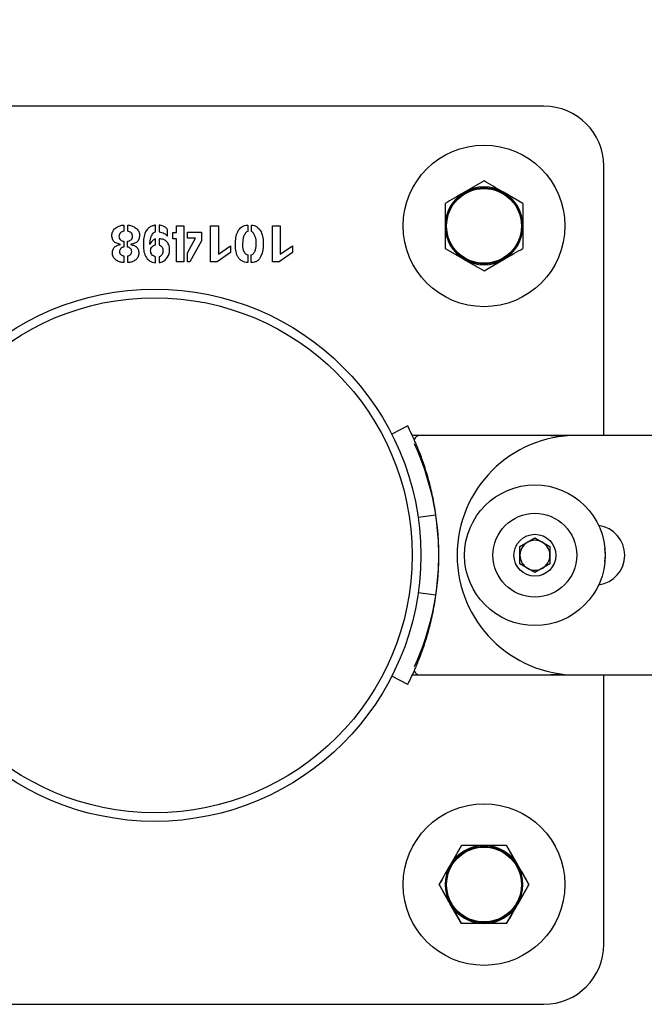
# Model space of a CAD drawing. Units: millimetres. Extents: x 0 to 69.7, y 0 to 81.8.
# Drawn here: x 48.8 to 48.9, y 57.4 to 57.6 of the extents above; entities that cross this region are included whole.
import ezdxf

# ---------------------------------------------------------------- set-up
doc = ezdxf.new("R2010")
doc.units = ezdxf.units.MM
doc.layers.add('LE_NORM', color=179, linetype='Continuous', lineweight=50)
doc.styles.add('SLDTEXTSTYLE0', font='TXT', dxfattribs={"width": 0.605})
doc.dimstyles.new('SLDDIMSTYLE1', dxfattribs={"dimtxt": 0.35, "dimasz": 0.3, "dimexe": 0, "dimexo": 0.0625, "dimgap": 0.08750000000000001, "dimtad": 1, "dimdec": 1, "dimlfac": 70, "dimrnd": 1e-09, "dimzin": 12, "dimdsep": 46, "dimtxsty": 'SLDTEXTSTYLE0', "dimsah": 1, "dimcen": 0.09, "dimadec": 0, "dimazin": 3, "dimtfac": 1, "dimtofl": 0, "dimtmove": 0, "dimatfit": 3, "dimfxl": 1, "dimfrac": 2, "dimtolj": 1, "dimtzin": 12, "dimarcsym": 0})

# ---------------------------------------------------------------- blocks, each defined once
blk = doc.blocks.new('*D81')
at = {"layer": 'Defpoints', "color": 0}
for p in [(51.66909190813254, 58.8316528480095), (51.66909190813254, 58.83165284800951), (45.96909190813253, 57.50319098984492), (51.66909190813254, 57.5031909898449)]:
    blk.add_point(p, dxfattribs=at)
at = {"layer": 'LE_NORM', "color": 0, "lineweight": -2}
for p, q in [((45.96909190813253, 57.56569098984492), (45.96909190813253, 58.83165284800952)), ((46.26909190813252, 58.83165284800952), (51.36909190813255, 58.8316528480095)), ((51.66909190813254, 57.5656909898449), (51.66909190813254, 58.8316528480095))]:
    blk.add_line(p, q, dxfattribs=at)
at = {"layer": 'LE_NORM', "color": 0}
for points in [[(46.26909190813252, 58.88165284800952), (46.26909190813252, 58.78165284800952), (45.96909190813253, 58.83165284800952)], [(51.36909190813255, 58.78165284800951), (51.36909190813255, 58.8816528480095), (51.66909190813254, 58.8316528480095)]]:
    blk.add_solid(points, dxfattribs=at)
at = {"layer": 'LE_NORM', "color": 0, "insert": (48.81909190813253, 59.2691528480095), "char_height": 0.35, "attachment_point": 2, "style": 'SLDTEXTSTYLE0'}
blk.add_mtext('\\A1;2x200 .H1', dxfattribs=at)

msp = doc.modelspace()

# ---------------------------------------------------------------- linework, layer by layer
at = {"color": 7, "linetype": 'Continuous', "lineweight": 25}
for p, q in [((48.91909190813253, 57.61033384698776), (48.73337762241823, 57.61033384698776)), ((48.93337762241825, 57.53176730165598), (48.93337762241825, 57.59604813270204)), ((48.90480619384681, 57.59248463770128), (48.90016333670395, 57.58980408288004)), ((48.91409190813253, 57.5871235280588), (48.90944905098966, 57.58980408288004)), ((48.81887332296944, 57.58196889163062), (48.81887332296944, 57.5805031178211)), ((48.81977362058848, 57.58049009698777), (48.81977362058848, 57.58196889163062)), ((48.82638262356467, 57.58030966544015), (48.82638262356467, 57.58194284996395)), ((48.82726990035039, 57.58194284996395), (48.82726990035039, 57.58030966544015)), ((48.82927510868372, 57.57930706127348), (48.82927510868372, 57.58084909996396)), ((48.83053812951705, 57.58022037972586), (48.83143656701705, 57.58022037972586)), ((48.83053812951705, 57.57871554341634), (48.83053812951705, 57.58022037972586)), ((48.83143656701705, 57.58176241841633), (48.8331608973742, 57.58176241841633)), ((48.83143656701705, 57.58022037972586), (48.83143656701705, 57.58176241841633)), ((48.8331608973742, 57.58176241841633), (48.8331608973742, 57.57318726960681)), ((48.8340593348742, 57.58029664460681), (48.83740382892181, 57.58029664460681)), ((48.8340593348742, 57.57881784996395), (48.8340593348742, 57.58029664460681)), ((48.83740382892181, 57.58029664460681), (48.83740382892181, 57.57817610889253)), ((48.83953738546944, 57.57318726960681), (48.83953738546944, 57.58176241841633)), ((48.83953738546944, 57.58176241841633), (48.84142726642182, 57.58176241841633)), ((48.84142726642182, 57.58176241841633), (48.84142726642182, 57.57501204639253)), ((48.8484231741599, 57.58196889163062), (48.8484231741599, 57.58041197198776)), ((48.8492974301123, 57.58042499282109), (48.8492974301123, 57.58196889163062)), ((48.85429929023134, 57.57318726960681), (48.85429929023134, 57.58176241841633)), ((48.85429929023134, 57.58176241841633), (48.85618917118371, 57.58176241841633)), ((48.85618917118371, 57.58176241841633), (48.85618917118371, 57.57501204639253)), ((48.81887332296944, 57.57811100472586), (48.81887332296944, 57.57672149579729)), ((48.81976059975516, 57.57672149579729), (48.81976059975516, 57.57808496305919)), ((48.82642168606468, 57.57726279044014), (48.82642168606468, 57.57867648091634)), ((48.82726990035039, 57.57867648091634), (48.82726990035039, 57.57724976960681)), ((48.83143656701705, 57.57871554341634), (48.83053812951705, 57.57871554341634)), ((48.83143656701705, 57.57318726960681), (48.83143656701705, 57.57871554341634)), ((48.8340593348742, 57.57533384698777), (48.83593805511229, 57.57881784996395)), ((48.83593805511229, 57.57881784996395), (48.8340593348742, 57.57881784996395)), ((48.83740382892181, 57.57817610889253), (48.83461365035039, 57.57318726960681)), ((48.81805115035039, 57.57731301365443), (48.81805115035039, 57.57736509698776)), ((48.82053254915991, 57.5773781178211), (48.82053254915991, 57.57730185294015)), ((48.8340593348742, 57.57318726960681), (48.8340593348742, 57.57533384698777)), ((48.8443327723742, 57.57539895115443), (48.84115754915992, 57.57318726960681)), ((48.84142726642182, 57.57501204639253), (48.8443327723742, 57.5770302755592)), ((48.8443327723742, 57.5770302755592), (48.8443327723742, 57.57539895115443)), ((48.8590946771361, 57.57539895115443), (48.85591945392181, 57.57318726960681)), ((48.85618917118371, 57.57501204639253), (48.8590946771361, 57.5770302755592)), ((48.8590946771361, 57.5770302755592), (48.8590946771361, 57.57539895115443)), ((48.8955204795611, 57.57640130877385), (48.90016333670395, 57.57372075395261)), ((48.81888634380277, 57.574600960083), (48.81888634380277, 57.57301985889252)), ((48.81977362058848, 57.57300683805919), (48.81977362058848, 57.574600960083)), ((48.82638262356467, 57.57298079639253), (48.82638262356467, 57.57440750770205)), ((48.82728292118372, 57.57440750770205), (48.82728292118372, 57.57299381722586)), ((48.8331608973742, 57.57318726960681), (48.83143656701705, 57.57318726960681)), ((48.83461365035039, 57.57318726960681), (48.8340593348742, 57.57318726960681)), ((48.84115754915992, 57.57318726960681), (48.83953738546944, 57.57318726960681)), ((48.84841015332658, 57.57484463567824), (48.84841015332658, 57.57301985889252)), ((48.84927138844563, 57.57301985889252), (48.84927138844563, 57.5748706773449)), ((48.85591945392181, 57.57318726960681), (48.85429929023134, 57.57318726960681)), ((48.90480619384681, 57.57104019913137), (48.90944905098966, 57.57372075395261)), ((48.88659716862058, 57.53403387109189), (48.88278078906241, 57.53208384698776)), ((48.91952047956421, 57.53176241841633), (48.8876972826819, 57.53176241841633)), ((48.92380619384993, 57.53176241841633), (48.88950339821552, 57.53176241841633)), ((48.9232161429716, 57.53152239649179), (48.91952047956421, 57.53176241841633)), ((48.92533329658109, 57.53172157847992), (48.92380619384993, 57.53176241841633)), ((48.96123476527536, 57.53176730165598), (48.92694905098965, 57.53176730165598)), ((48.89334187341305, 57.51275859657929), (48.88909906362564, 57.51215368993644)), ((48.91337762241822, 57.505252955092), (48.91694905098964, 57.50731492033911)), ((48.91694905098964, 57.50731492033911), (48.92052047956108, 57.505252955092)), ((48.91337762241822, 57.5011290245978), (48.91337762241822, 57.505252955092)), ((48.92052047956108, 57.505252955092), (48.92052047956108, 57.5011290245978)), ((48.91694905098964, 57.49906705935069), (48.91337762241822, 57.5011290245978)), ((48.92052047956108, 57.5011290245978), (48.91694905098964, 57.49906705935069)), ((48.89334187341305, 57.49362338311052), (48.88909906362564, 57.49422828975337)), ((48.88659716862058, 57.47234810859791), (48.88278078906241, 57.47429813270205)), ((48.8876965639483, 57.47461956127347), (48.91952047956421, 57.47461956127347)), ((48.88950339821552, 57.47461956127347), (48.92380619384993, 57.47461956127347)), ((48.91952047956421, 57.47461956127347), (48.92325338758226, 57.47486446643767)), ((48.92380619384993, 57.47461956127347), (48.9254219482585, 57.47466528444954)), ((48.92694905098965, 57.47462444451313), (48.96123476527536, 57.47462444451313)), ((48.93337762241825, 57.41033384698776), (48.93337762241825, 57.47462444451313)), ((48.89944508420433, 57.43390527555918), (48.89676452938311, 57.42926241841633)), ((48.91016730348929, 57.43390527555918), (48.91284785831053, 57.42926241841633)), ((48.89408397456187, 57.42461956127346), (48.89676452938311, 57.42926241841633)), ((48.91552841313177, 57.42461956127346), (48.91284785831053, 57.42926241841633)), ((48.89408397456187, 57.42461956127346), (48.89676452938311, 57.4199767041306)), ((48.91552841313177, 57.42461956127346), (48.91284785831053, 57.4199767041306)), ((48.89944508420433, 57.41533384698775), (48.89676452938311, 57.4199767041306)), ((48.91016730348929, 57.41533384698775), (48.91284785831053, 57.4199767041306)), ((48.73337762241823, 57.39604813270204), (48.91909190813253, 57.39604813270204))]:
    msp.add_line(p, q, dxfattribs=at)
at = {"color": 7, "linetype": 'Continuous', "lineweight": 25, "flags": 128}
msp.add_lwpolyline([(48.93366118152832, 57.50162099081949), (48.93380619384993, 57.5031909898449), (48.93366118152832, 57.50476098887032)], dxfattribs=at)
at = {"color": 7, "linetype": 'Continuous', "lineweight": 25}
for centre, radius in [((48.90480619384681, 57.58176241841632), 0.01928571428571146), ((48.90480619384681, 57.58176241841632), 0.00910000000000366), ((48.90480619384681, 57.58176241841632), 0.008928571428569398), ((48.82623476527539, 57.5031909898449), 0.06350000000000477), ((48.82623476527539, 57.50319098984492), 0.06142857142857494), ((48.91694905098964, 57.5031909898449), 0.01678571428571729), ((48.91694905098964, 57.5031909898449), 0.00999999999999801), ((48.91694905098964, 57.5031909898449), 0.005000000000002558), ((48.90480619384681, 57.42461956127346), 0.01928571428571502), ((48.90480619384681, 57.42461956127346), 0.00910000000000366), ((48.90480619384681, 57.42461956127346), 0.008928571428572951)]:
    msp.add_circle(centre, radius, dxfattribs=at)
for centre, radius, start, end in [((48.91909190813253, 57.59604813270204), 0.01428571428572312, 0, 90), ((48.90480619384681, 57.58176241841632), 0.009285714285717006, 119.999999999971, 180), ((48.90480619384681, 57.58176241841632), 0.009285714285711877, 60.00000000002896, 119.999999999971), ((48.90480619384681, 57.58176241841632), 0.009285714285717006, 0, 60.00000000002896), ((48.90480619384681, 57.58176241841632), 0.009285714285717006, 180, 240.0000000000071), ((48.90480619384681, 57.58176241841632), 0.009285714285717006, 299.999999999993, 0), ((48.90480619384681, 57.58176241841632), 0.009285714285714954, 240.0000000000071, 299.999999999993), ((48.88950339821552, 57.53033384699255), 0.001428571423780132, 90, 162.2964245784208), ((48.92694905098965, 57.50319587308455), 0.02857142857142847, 90, 270), ((48.8305204795611, 57.5031909898449), 0.06350000000000036, 335.2889799977107, 24.71102000228929), ((48.82623476527539, 57.5031909898449), 0.06778571428570858, 351.8858988812441, 8.114101118755915), ((48.93123476527536, 57.50319587308455), 0.007142857142858616, 277.5252881943108, 82.51388226737699), ((48.91694905098964, 57.5031909898449), 0.003571428571426442, 119.999999999806, 180), ((48.91694905098964, 57.5031909898449), 0.003571428571429995, 59.99999999999655, 119.999999999806), ((48.91694905098964, 57.5031909898449), 0.003571428571433444, 0, 59.99999999999655), ((48.91694905098964, 57.5031909898449), 0.003571428571426442, 180, 240.000000000194), ((48.91694905098964, 57.5031909898449), 0.003571428571433444, 300.0000000000034, 0), ((48.91694905098964, 57.5031909898449), 0.003571428571429995, 240.000000000194, 300.0000000000034), ((48.88950339821552, 57.47604813269725), 0.001428571423777023, 197.7191691608501, 270), ((48.90480619384681, 57.42461956127346), 0.009285714285717006, 90, 149.9999999999311), ((48.90480619384681, 57.42461956127346), 0.009285714285717006, 90, 149.9999999999311), ((48.90480619384681, 57.42461956127346), 0.009285714285721582, 30.00000000004697, 90), ((48.90480619384681, 57.42461956127346), 0.009285714285721582, 30.00000000004697, 90), ((48.90480619384681, 57.42461956127346), 0.00928571428571543, 149.9999999999311, 209.999999999993), ((48.90480619384681, 57.42461956127346), 0.00928571428571543, 149.9999999999311, 209.999999999993), ((48.90480619384681, 57.42461956127346), 0.009285714285721582, 330.0000000000289, 30.00000000004697), ((48.90480619384681, 57.42461956127346), 0.009285714285721582, 330.0000000000289, 30.00000000004697), ((48.90480619384681, 57.42461956127346), 0.009285714285713653, 209.999999999993, 270), ((48.90480619384681, 57.42461956127346), 0.009285714285713653, 209.999999999993, 270), ((48.90480619384681, 57.42461956127346), 0.009285714285719806, 270, 330.0000000000289), ((48.90480619384681, 57.42461956127346), 0.009285714285719806, 270, 330.0000000000289), ((48.91909190813253, 57.41033384698778), 0.01428571428574088, 270, 359.9999999999145)]:
    msp.add_arc(centre, radius, start, end, dxfattribs=at)
for points, knots in [([(48.90944905098966, 57.58980408288004), (48.90933896553283, 57.58986764074817), (48.90777112642385, 57.5907728330798), (48.90623472095994, 57.59165987718796), (48.90480619384681, 57.59248463770128)], [0, 0, 0, 0, 0.07021476642927331, 1, 1, 1, 1]), ([(48.90016333670395, 57.58980408288004), (48.90005325124712, 57.5897405250119), (48.89848541213816, 57.58883533268028), (48.89694900667423, 57.58794828857209), (48.8955204795611, 57.5871235280588)], [0, 0, 0, 0, 0.0702147664297583, 1, 1, 1, 1]), ([(48.8955204795611, 57.5871235280588), (48.8955204795611, 57.58580521058135), (48.8955204795611, 57.58403784096292), (48.8955204795611, 57.58222342425235), (48.8955204795611, 57.58176241841632)], [0, 0, 0, 0, 0.7459206403131177, 1, 1, 1, 1]), ([(48.91409190813253, 57.5871235280588), (48.91409190813253, 57.58580521058135), (48.91409190813253, 57.58403784096292), (48.91409190813253, 57.58222342425235), (48.91409190813253, 57.58176241841632)], [0, 0, 0, 0, 0.7459206403131177, 1, 1, 1, 1]), ([(48.81805115035039, 57.57736509698776), (48.81774654859483, 57.57742600983708), (48.81713980944069, 57.57754734272503), (48.81631978910055, 57.57809013547249), (48.81601627641558, 57.57900912260882), (48.81598078088516, 57.57994771224587), (48.81637358220257, 57.58083461594741), (48.81710202524334, 57.58143454358861), (48.81793960508726, 57.58187349555231), (48.81856217179275, 57.58193710194062), (48.81887332296944, 57.58196889163062)], [0, 0, 0, 0, 0.1254126813040281, 0.2498107209921631, 0.3743431270630081, 0.499580372886722, 0.6241641345720803, 0.7493718258748788, 0.8747391233660232, 0.9999999999999999, 0.9999999999999999, 0.9999999999999999, 0.9999999999999999]), ([(48.81887332296944, 57.5805031178211), (48.81872160533888, 57.5804726345151), (48.81841757711491, 57.58041154876422), (48.81803148513063, 57.58014043431447), (48.81775185865844, 57.57975753932249), (48.81768221514191, 57.57929194669121), (48.81773949634024, 57.57882378302313), (48.81801875376719, 57.5784387745944), (48.81841292889489, 57.57817662247805), (48.81872011085085, 57.57813284131191), (48.81887332296944, 57.57811100472586)], [0, 0, 0, 0, 0.1249647015653441, 0.2504178066545653, 0.3751461796153958, 0.5001552102472244, 0.6252650063787183, 0.7497795927320774, 0.8751984028823778, 0.9999999999999999, 0.9999999999999999, 0.9999999999999999, 0.9999999999999999]), ([(48.81976059975516, 57.57808496305919), (48.81990846609868, 57.57812078109731), (48.82020487188819, 57.57819258022087), (48.82059244988025, 57.57844561101574), (48.82087553790903, 57.57882150645383), (48.82093787184579, 57.57928259030319), (48.82087859047321, 57.57974361346632), (48.82060190653354, 57.58012367768279), (48.82021761153307, 57.58038255362548), (48.81992132046049, 57.58045432116612), (48.81977362058848, 57.58049009698777)], [0, 0, 0, 0, 0.1249330117660928, 0.2504347311447216, 0.3750083224587921, 0.5000963170350098, 0.6251567442626528, 0.74979815062431, 0.8752754147880906, 1, 1, 1, 1]), ([(48.81977362058848, 57.58196889163062), (48.82008394755346, 57.58193633723837), (48.82070496033798, 57.58187119080876), (48.8215345460294, 57.5814237669591), (48.82226077130008, 57.58082307221727), (48.8226321636855, 57.57993004556718), (48.8225897171023, 57.57899376584305), (48.82225939737512, 57.57808927604357), (48.82144540748148, 57.57754747049291), (48.82083754942744, 57.57743470120209), (48.82053254915991, 57.5773781178211)], [0, 0, 0, 0, 0.1252430605778314, 0.2506309491916298, 0.3758092949028029, 0.5003679223320543, 0.625605046296194, 0.7501124726238177, 0.8746158544878708, 1, 1, 1, 1]), ([(48.82638262356468, 57.58194284996395), (48.82614318803269, 57.58188644709614), (48.82566355923804, 57.58177346286493), (48.8247806728763, 57.58132797873459), (48.82392795024877, 57.5803664894325), (48.82358088888589, 57.57890250236282), (48.8235266402688, 57.57743154464919), (48.82352313466379, 57.57594666511095), (48.82396496023244, 57.57451271557547), (48.82475808663109, 57.57352327177243), (48.82564215602889, 57.57304855537127), (48.82613575531255, 57.57300338690439), (48.82638262356467, 57.57298079639253)], [0, 0, 0, 0, 0.06247693487593965, 0.1251515876512666, 0.2494512937458354, 0.3744142698954422, 0.4999199856346989, 0.6253189860256909, 0.750322675132445, 0.8748799924249521, 0.9374226045344994, 1, 1, 1, 1]), ([(48.82638262356468, 57.58194284996395), (48.82614318803269, 57.58188644709614), (48.82566355923804, 57.58177346286493), (48.8247806728763, 57.58132797873459), (48.82392795024877, 57.5803664894325), (48.82358088888589, 57.57890250236282), (48.8235266402688, 57.57743154464919), (48.82352313466379, 57.57594666511095), (48.82396496023244, 57.57451271557547), (48.82475808663109, 57.57352327177243), (48.82564215602889, 57.57304855537127), (48.82613575531255, 57.57300338690439), (48.82638262356467, 57.57298079639253)], [0, 0, 0, 0, 0.06247693487593965, 0.1251515876512666, 0.2494512937458354, 0.3744142698954422, 0.4999199856346989, 0.6253189860256909, 0.750322675132445, 0.8748799924249521, 0.9374226045344994, 1, 1, 1, 1]), ([(48.82505821880277, 57.57728883210682), (48.82511021186477, 57.57787834623443), (48.82518820610375, 57.57876267010374), (48.8255989443258, 57.57969748410174), (48.82594997636738, 57.58019557637633), (48.8262391496737, 57.5802718313758), (48.82638262356467, 57.58030966544015)], [0, 0, 0, 0, 0.5010488931295287, 0.7516181125069126, 0.8767648497646582, 1, 1, 1, 1]), ([(48.82927510868372, 57.58084909996396), (48.82914667321475, 57.58103229453586), (48.82888995732576, 57.58139846252485), (48.82818041333024, 57.58179917971511), (48.82761536596448, 57.58188833879075), (48.82726990035039, 57.58194284996395)], [0, 0, 0, 0, 0.2800977054227445, 0.5598572733069327, 1, 1, 1, 1]), ([(48.82726990035039, 57.58030966544015), (48.82771001719951, 57.58024835063431), (48.82849842652935, 57.58013851351927), (48.82903712845727, 57.57956182339542), (48.82927510868372, 57.57930706127348)], [0, 0, 0, 0, 0.5582339432958469, 1, 1, 1, 1]), ([(48.84841015332658, 57.57301985889252), (48.8481591745937, 57.57303661387066), (48.84765736140969, 57.57307011419489), (48.84696322259697, 57.57339205616995), (48.84638608168166, 57.57388144667013), (48.84582207236065, 57.57472112909053), (48.84552681775743, 57.57596193185564), (48.8454467142957, 57.57745843738059), (48.84554884625655, 57.57896236943109), (48.84597531874235, 57.58041342152198), (48.84676193832563, 57.58144386818412), (48.8476705778928, 57.58190844683094), (48.8481722418333, 57.58194873799064), (48.8484231741599, 57.58196889163062)], [0, 0, 0, 0, 0.0625459078268598, 0.1250558594871672, 0.1876015215086779, 0.2501419080770398, 0.375074593925586, 0.5003927100680006, 0.6256819476821053, 0.7506871706200904, 0.8749679501554251, 0.937458962790074, 1, 1, 1, 1]), ([(48.8484231741599, 57.58041197198776), (48.8482959023538, 57.58036383165684), (48.848039434848, 57.58026682328571), (48.84771698205125, 57.57981553063008), (48.84727876354339, 57.57897586615103), (48.84717976063689, 57.57760611112576), (48.84719627961367, 57.57622854456194), (48.84764510871061, 57.5753788109393), (48.84802434092501, 57.57497993519135), (48.84828180017048, 57.57488964750123), (48.84841015332658, 57.57484463567824)], [0, 0, 0, 0, 0.06177866001120536, 0.1244911919573329, 0.2497479925386743, 0.5000209736460087, 0.7503925896179672, 0.8750591894615317, 0.9377122879053671, 1, 1, 1, 1]), ([(48.8492974301123, 57.58196889163062), (48.84954490419507, 57.58194359612959), (48.85003992610008, 57.58189299759026), (48.85090517769329, 57.58137768178076), (48.85167745638901, 57.58037057877885), (48.85207688285013, 57.57892378264365), (48.85216175530371, 57.57695851724114), (48.85194061661331, 57.57519771643138), (48.85125794633935, 57.57387423408314), (48.85071070744405, 57.57335439155466), (48.8500136071717, 57.57305962617801), (48.84951894824189, 57.57303312288163), (48.84927138844563, 57.57301985889252)], [0, 0, 0, 0, 0.06251316161871115, 0.1250449501787125, 0.2496315847984412, 0.3747285810180085, 0.5001235679641766, 0.7496727172726879, 0.812309467010524, 0.8748049288256528, 0.9373441689895524, 1, 1, 1, 1]), ([(48.84927138844563, 57.5748706773449), (48.84939568702069, 57.57491920748787), (48.84964558369242, 57.57501677514865), (48.84999110244225, 57.57543339386643), (48.85042498418494, 57.57626515317673), (48.85046450093847, 57.57761691174615), (48.85038563200231, 57.57896604682405), (48.84995174074538, 57.57979107912951), (48.84965376855807, 57.58024160612341), (48.84941557287517, 57.58036419160418), (48.8492974301123, 57.58042499282109)], [0, 0, 0, 0, 0.06205551613703051, 0.1247598127167613, 0.2496544567131043, 0.4999852611773145, 0.7502847133313544, 0.8755142406937693, 0.9382562632415751, 1, 1, 1, 1]), ([(48.8955204795611, 57.58176241841632), (48.89552047956109, 57.58038127886643), (48.89552047956109, 57.57856590295864), (48.8955204795611, 57.57681913432958), (48.8955204795611, 57.57640130877385)], [0, 0, 0, 0, 0.7608008589199313, 0.9999999999999999, 0.9999999999999999, 0.9999999999999999, 0.9999999999999999]), ([(48.91409190813253, 57.58176241841632), (48.91409190813252, 57.58038127886643), (48.91409190813252, 57.57856590295864), (48.91409190813253, 57.57681913432958), (48.91409190813253, 57.57640130877385)], [0, 0, 0, 0, 0.7608008589199313, 0.9999999999999999, 0.9999999999999999, 0.9999999999999999, 0.9999999999999999]), ([(48.82642168606468, 57.57867648091634), (48.82625427627772, 57.57859521131466), (48.82591914967426, 57.57843252306288), (48.82544052398853, 57.57795854783217), (48.82520327088402, 57.57754293187691), (48.82505821880277, 57.57728883210682)], [0, 0, 0, 0, 0.2794908390461997, 0.5594942642890447, 1, 1, 1, 1]), ([(48.82728292118372, 57.57299381722586), (48.82762657905236, 57.57307387564377), (48.82831740784367, 57.57323481087944), (48.82910457994849, 57.57397662572262), (48.82967672816096, 57.57487698227766), (48.82983364966172, 57.57593836410618), (48.82972915094479, 57.57699561613259), (48.82922879576402, 57.57795311841421), (48.8283278418795, 57.57858606418245), (48.82762292204032, 57.57864630999732), (48.82726990035039, 57.57867648091634)], [0, 0, 0, 0, 0.1241849213286352, 0.2496393271548379, 0.3747534084707171, 0.4999947863509461, 0.6253874267773877, 0.750192257238072, 0.8748970498410263, 1, 1, 1, 1]), ([(48.81888634380277, 57.57301985889252), (48.81859164742508, 57.57304309454932), (48.81800215968953, 57.57308957335171), (48.81719607867703, 57.57347173907295), (48.81648430457476, 57.5740129490936), (48.8161015670362, 57.5748478249638), (48.81612626190854, 57.5757363932189), (48.81642530185422, 57.57660142457814), (48.81719516258948, 57.57711547226671), (48.81776536584138, 57.5772470614632), (48.81805115035039, 57.57731301365443)], [0, 0, 0, 0, 0.12532191593721, 0.2506842229333344, 0.3757715433419752, 0.5003046211725003, 0.6254873288749122, 0.7498970355649369, 0.8746489911159412, 1, 1, 1, 1]), ([(48.81887332296944, 57.57672149579729), (48.81872668188895, 57.57668057635142), (48.81843245387712, 57.57659847352484), (48.81808509854739, 57.576340995951), (48.8178606330824, 57.57600473401153), (48.81784131902364, 57.57576337658594), (48.81783165630277, 57.57564262674967)], [0, 0, 0, 0, 0.2790371769892055, 0.5598741739950809, 0.7798073902225398, 1, 1, 1, 1]), ([(48.81783165630277, 57.57564262674967), (48.81784756893795, 57.57548724008008), (48.81787938688812, 57.5751765382224), (48.81818940374512, 57.57485679506786), (48.81852547237624, 57.57464522696299), (48.81876624311434, 57.57461569242912), (48.81888634380277, 57.574600960083)], [0, 0, 0, 0, 0.2797122181302736, 0.5592957620812399, 0.7801689574659497, 1, 1, 1, 1]), ([(48.81977362058848, 57.574600960083), (48.81990041026548, 57.5746316605306), (48.820155064186, 57.5746933216179), (48.82048262245064, 57.57492290979667), (48.82070683581709, 57.57525875068409), (48.82075488220389, 57.5756550239638), (48.82069643463228, 57.57605047092122), (48.82046120761704, 57.57637842499125), (48.82013556772223, 57.57660638334176), (48.8198852730813, 57.57668322198733), (48.81976059975516, 57.57672149579729)], [0, 0, 0, 0, 0.1244246641021257, 0.2499038507916943, 0.3746691433670138, 0.4998558265390531, 0.6249301879805653, 0.74976417378831, 0.8753559698352985, 1, 1, 1, 1]), ([(48.82053254915991, 57.57730185294015), (48.82081575016983, 57.57724110782407), (48.82138034889111, 57.57712000438991), (48.8221428091428, 57.57660980729132), (48.8224184976883, 57.57574665550694), (48.82243699936011, 57.57487522687988), (48.82211567952361, 57.57403321609146), (48.82144516043803, 57.5734515930554), (48.82064639708672, 57.57307448500941), (48.82006463588887, 57.57302939400287), (48.81977362058848, 57.57300683805919)], [0, 0, 0, 0, 0.1253438785839563, 0.2498896228861528, 0.3743496570232966, 0.4996545876611513, 0.6243182440052232, 0.7493161847697104, 0.8746000488514188, 1, 1, 1, 1]), ([(48.82638262356467, 57.57440750770205), (48.8262245684826, 57.57445798893461), (48.82590662523612, 57.57455953686812), (48.82553874603109, 57.5749119984937), (48.82529086643906, 57.57535341212339), (48.82523124236909, 57.57585504606168), (48.82529416122372, 57.57635697207365), (48.82555469762468, 57.57679293492016), (48.82593958876441, 57.57712761569123), (48.8262613896685, 57.57721784510423), (48.82642168606468, 57.57726279044014)], [0, 0, 0, 0, 0.1240179454075587, 0.24947421918313, 0.374463197692452, 0.4997596171613716, 0.625034246320764, 0.7499765598310277, 0.8754576015504426, 0.9999999999999999, 0.9999999999999999, 0.9999999999999999, 0.9999999999999999]), ([(48.82726990035039, 57.57724976960681), (48.82740489611227, 57.57718275450527), (48.82767539922095, 57.57704847033928), (48.8280026863107, 57.57671940959489), (48.82816747571364, 57.5762855782507), (48.8282033350297, 57.57568469320091), (48.82810321675068, 57.57506355941221), (48.82770595179451, 57.57458141462142), (48.82742383208522, 57.5744654358523), (48.82728292118372, 57.57440750770205)], [0, 0, 0, 0, 0.1248025220636596, 0.2500780003577776, 0.3751280442067523, 0.5006215931066789, 0.7497096845086144, 0.8749869901664538, 1, 1, 1, 1]), ([(48.90944905098966, 57.57372075395261), (48.9095591364465, 57.57378431182075), (48.91112697555548, 57.57468950415237), (48.9126633810194, 57.57557654826054), (48.91409190813253, 57.57640130877385)], [0, 0, 0, 0, 0.07021476642975835, 1, 1, 1, 1]), ([(48.90016333670395, 57.57372075395261), (48.90027342216079, 57.57365719608447), (48.90184126126977, 57.57275200375285), (48.90337766673369, 57.57186495964468), (48.90480619384681, 57.57104019913137)], [0, 0, 0, 0, 0.07021476642927328, 1, 1, 1, 1]), ([(48.89334187341305, 57.51275859657929), (48.89321195268887, 57.51360463569243), (48.89297991008158, 57.51511568885913), (48.89255122898575, 57.51727131693174), (48.89210106596087, 57.51925169378501), (48.89141663397899, 57.52188627258155), (48.89044859002638, 57.52500929135455), (48.88926802069813, 57.52818882724611), (48.88818575244997, 57.53073837389279), (48.8873282106708, 57.53257439472667), (48.8867495053925, 57.5337370268923), (48.88664883276199, 57.53393319808622), (48.88659716862058, 57.53403387109189)], [0, 0, 0, 0, 0.07477911008627261, 0.1335579045243665, 0.1928551708357674, 0.2570298661878266, 0.3846791531145945, 0.5107167389256294, 0.6327478807191078, 0.7517408318802415, 0.8725959905654835, 1, 1, 1, 1]), ([(48.88659716862058, 57.47234810859791), (48.88661930045294, 57.47239146560261), (48.88665878771084, 57.47246882247023), (48.88678304393876, 57.47271389746574), (48.88701245660332, 57.47317263774303), (48.88743562358701, 57.47403877129389), (48.88816462508801, 57.47559437711122), (48.88925762333861, 57.47816739108326), (48.89042681607329, 57.48131102335955), (48.89156869999913, 57.48498790090491), (48.89261039570872, 57.48913366139628), (48.89309321766578, 57.492097164196), (48.89334187341305, 57.49362338311052)], [0, 0, 0, 0, 0.07027222763902365, 0.1253785737764771, 0.1812453120207899, 0.2422697887955774, 0.3657075832210235, 0.4898217825910866, 0.6145989312833892, 0.7381221211437704, 0.8651315692886878, 1, 1, 1, 1]), ([(48.89676452938311, 57.42926241841633), (48.89682808725124, 57.42937250387316), (48.89773327958285, 57.43094034298214), (48.89862032369103, 57.43247674844605), (48.89944508420433, 57.43390527555918)], [0, 0, 0, 0, 0.07021476642959218, 0.9999999999999999, 0.9999999999999999, 0.9999999999999999, 0.9999999999999999]), ([(48.90480619384681, 57.43390527555918), (48.90342505429692, 57.43390527555918), (48.90160967838914, 57.43390527555917), (48.89986290976007, 57.43390527555918), (48.89944508420433, 57.43390527555918)], [0, 0, 0, 0, 0.7608008589197596, 1, 1, 1, 1]), ([(48.90480619384681, 57.43390527555918), (48.90431871896661, 57.43390527555918), (48.90250407302865, 57.43390527555918), (48.90073726686143, 57.43390527555918), (48.89944508420433, 57.43390527555918)], [0, 0, 0, 0, 0.2686336050556701, 1, 1, 1, 1]), ([(48.91016730348929, 57.43390527555918), (48.90884898601185, 57.43390527555918), (48.90708161639341, 57.43390527555918), (48.90526719968284, 57.43390527555918), (48.90480619384681, 57.43390527555918)], [0, 0, 0, 0, 0.7459206403131758, 0.9999999999999999, 0.9999999999999999, 0.9999999999999999, 0.9999999999999999]), ([(48.91016730348929, 57.43390527555918), (48.90971722902027, 57.43390527555918), (48.90796971545615, 57.43390527555918), (48.90615415457839, 57.43390527555917), (48.90480619384681, 57.43390527555918)], [0, 0, 0, 0, 0.2575513451041631, 1, 1, 1, 1]), ([(48.91284785831053, 57.42926241841633), (48.91278430044238, 57.42937250387315), (48.91187910811078, 57.43094034298213), (48.9109920640026, 57.43247674844605), (48.91016730348929, 57.43390527555918)], [0, 0, 0, 0, 0.07021476642959222, 1, 1, 1, 1]), ([(48.89676452938311, 57.42926241841633), (48.89670097151496, 57.42915233295949), (48.89579577918336, 57.42758449385051), (48.89490873507518, 57.42604808838659), (48.89408397456187, 57.42461956127346)], [0, 0, 0, 0, 0.07021476642954694, 1, 1, 1, 1]), ([(48.91284785831053, 57.42926241841632), (48.91291141617866, 57.42915233295949), (48.91381660851026, 57.4275844938505), (48.91470365261844, 57.42604808838659), (48.91552841313177, 57.42461956127346)], [0, 0, 0, 0, 0.07021476642934474, 1, 1, 1, 1]), ([(48.89676452938311, 57.4199767041306), (48.89670097151496, 57.42008678958744), (48.89579577918336, 57.42165462869642), (48.89490873507518, 57.42319103416034), (48.89408397456187, 57.42461956127346)], [0, 0, 0, 0, 0.07021476642934468, 1, 1, 1, 1]), ([(48.91284785831053, 57.4199767041306), (48.91291141617866, 57.42008678958744), (48.91381660851027, 57.42165462869642), (48.91470365261846, 57.42319103416034), (48.91552841313177, 57.42461956127346)], [0, 0, 0, 0, 0.07021476642954691, 1, 1, 1, 1]), ([(48.89676452938311, 57.4199767041306), (48.89682808725124, 57.41986661867377), (48.89773327958285, 57.4182987795648), (48.89862032369103, 57.41676237410088), (48.89944508420433, 57.41533384698775)], [0, 0, 0, 0, 0.07021476642959225, 1, 1, 1, 1]), ([(48.91284785831053, 57.4199767041306), (48.91278430044238, 57.41986661867377), (48.91187910811075, 57.4182987795648), (48.9109920640026, 57.41676237410088), (48.91016730348929, 57.41533384698775)], [0, 0, 0, 0, 0.07021476642959225, 1, 1, 1, 1]), ([(48.90480619384681, 57.41533384698775), (48.90342505429692, 57.41533384698775), (48.90160967838914, 57.41533384698775), (48.89986290976007, 57.41533384698775), (48.89944508420433, 57.41533384698775)], [0, 0, 0, 0, 0.7608008589197596, 1, 1, 1, 1]), ([(48.90480619384681, 57.41533384698775), (48.90431871896661, 57.41533384698775), (48.90250407302865, 57.41533384698775), (48.90073726686143, 57.41533384698775), (48.89944508420433, 57.41533384698775)], [0, 0, 0, 0, 0.2686336050556701, 1, 1, 1, 1]), ([(48.91016730348929, 57.41533384698775), (48.90884898601185, 57.41533384698775), (48.90708161639341, 57.41533384698775), (48.90526719968284, 57.41533384698775), (48.90480619384681, 57.41533384698775)], [0, 0, 0, 0, 0.7459206403131758, 0.9999999999999999, 0.9999999999999999, 0.9999999999999999, 0.9999999999999999]), ([(48.91016730348929, 57.41533384698775), (48.90971722902027, 57.41533384698775), (48.90796971545615, 57.41533384698775), (48.90615415457839, 57.41533384698775), (48.90480619384681, 57.41533384698775)], [0, 0, 0, 0, 0.2575513451041631, 1, 1, 1, 1])]:
    msp.add_open_spline(points, degree=3, knots=knots, dxfattribs=at)

# ---------------------------------------------------------------- dimensions: what is measured, and where the dimension line sits
at = {"layer": 'LE_NORM', "color": 7}
dim = msp.add_linear_dim(base=(51.66909190813254, 58.8316528480095), p1=(45.96909190813253, 57.50319098984492), p2=(51.66909190813254, 57.5031909898449), text='2x200 .H1', dimstyle='SLDDIMSTYLE1', dxfattribs=at)
dim.commit()
dim.dimension.update_dxf_attribs({"geometry": '*D81', "text_midpoint": (48.81909190813253, 58.83165284800951), "dimtype": 160})

doc.saveas('drawing.dxf')
